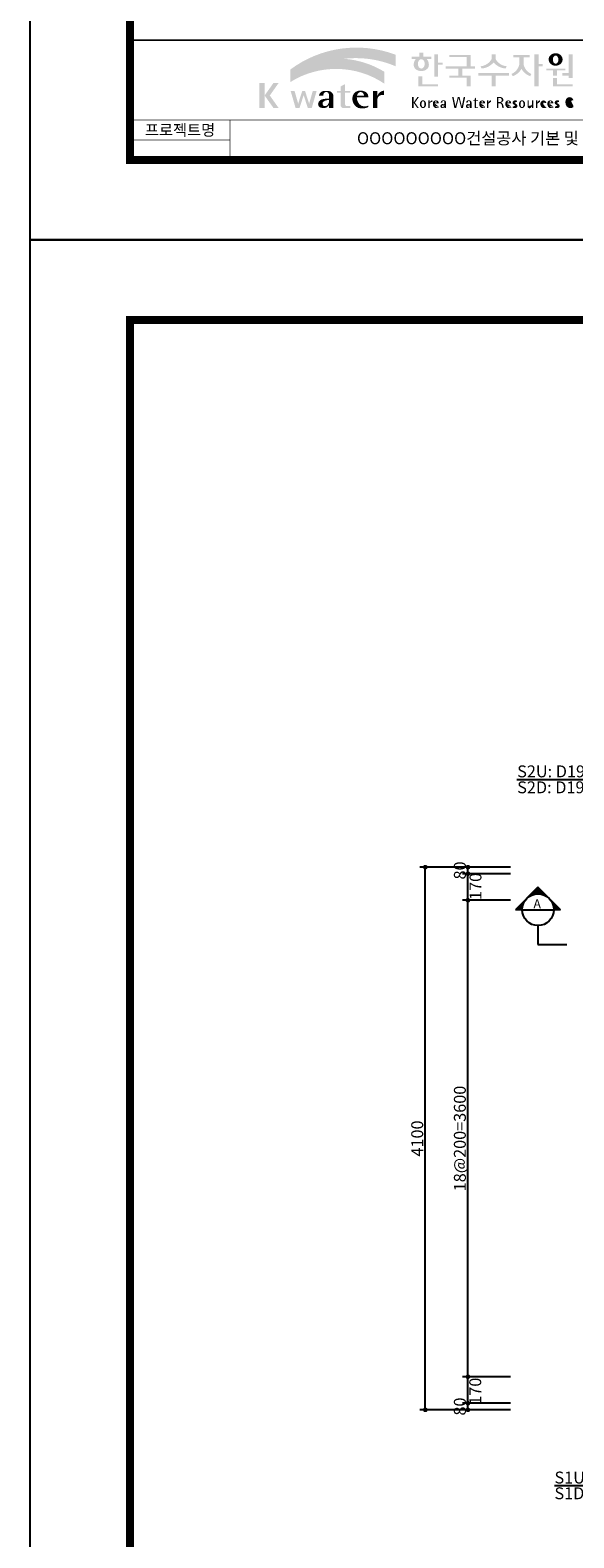
# Model space of a CAD drawing. Units: inches. Extents: x 1371313 to 1447523, y -496947 to -102444.
# Drawn here: x 1396701 to 1400806, y -381229 to -369838 of the extents above; entities that cross this region are included whole.
import ezdxf
from ezdxf.enums import TextEntityAlignment as Align

# ---------------------------------------------------------------- set-up
doc = ezdxf.new("R2010")
doc.units = ezdxf.units.IN
doc.header["$MEASUREMENT"] = 0
for name, color, linetype in [('dim1', 1, 'Continuous'), ('dim2', 7, 'Continuous'), ('lader', 1, 'Continuous'), ('SEC1', 130, 'Continuous'), ('도곽', 7, 'Continuous')]:
    doc.layers.add(name, color=color, linetype=linetype)
doc.styles.add('굴림체', font='GulimChe.ttf')

# ---------------------------------------------------------------- blocks, each defined once
blk = doc.blocks.new('도곽')
at = {"layer": '도곽'}
h = blk.add_hatch(color=30, dxfattribs=at)
h.set_gradient(color1=(244, 104, 11), color2=(216, 199, 14), tint=1)
h.paths.add_polyline_path([(95.82, 47.51), (95.82, 50.39, 0.255883), (69.52, 46.71), (69.52, 46.14, -0.157388), (82.96, 49.37, -0.130135)])
h = blk.add_hatch(color=154, dxfattribs=at)
h.set_gradient(color1=(20, 65, 144), color2=(43, 95, 227), tint=1)
h.paths.add_polyline_path([(82.96, 49.37, 0.157388), (69.52, 46.14), (69.52, 43.57, -0.147348)])
h = blk.add_hatch(color=140, dxfattribs=at)
h.set_gradient(color1=(36, 200, 255), color2=(23, 124, 207), tint=1)
h.paths.add_polyline_path([(92.98, 43.17), (92.98, 46.15, 0.118463), (82.96, 49.37, 0.147348), (69.52, 43.57, -0.295989)])
h = blk.add_hatch(color=0, dxfattribs=at)
edge = h.paths.add_edge_path()
edge.add_line((103.66, 49.29), (104.79, 49.29))
edge.add_line((104.79, 49.29), (104.79, 49.94))
edge.add_line((104.79, 49.94), (102.75, 49.94))
edge.add_line((102.75, 49.94), (102.75, 50.9))
edge.add_line((102.75, 50.9), (101.8, 50.9))
edge.add_line((101.8, 50.9), (101.8, 49.94))
edge.add_line((101.8, 49.94), (99.81, 49.94))
edge.add_line((99.81, 49.94), (99.81, 49.29))
edge.add_line((99.81, 49.29), (100.84, 49.29))
edge.add_arc((102.61, 47.88), 2.26, 141.5906, 182.3076)
edge.add_ellipse((102.25, 47.79), major_axis=(-1.89, 0), ratio=0.78835, start_angle=0, end_angle=11.4752)
edge.add_ellipse((102.25, 47.79), major_axis=(-1.89, 0), ratio=0.78835, start_angle=11.4752, end_angle=34.6004)
edge.add_ellipse((102.25, 47.79), major_axis=(-1.89, 0), ratio=0.78835, start_angle=34.6004, end_angle=62.078)
edge.add_ellipse((102.25, 47.79), major_axis=(-1.89, 0), ratio=0.78835, start_angle=62.078, end_angle=117.922)
edge.add_ellipse((102.25, 47.79), major_axis=(-1.89, 0), ratio=0.78835, start_angle=117.922, end_angle=145.3996)
edge.add_ellipse((102.25, 47.79), major_axis=(-1.89, 0), ratio=0.78835, start_angle=145.3996, end_angle=168.5248)
edge.add_ellipse((102.25, 47.79), major_axis=(-1.89, 0), ratio=0.78835, start_angle=168.5248, end_angle=180)
edge.add_arc((101.89, 47.88), 2.26, 357.6924, 398.4094)
edge = h.paths.add_edge_path(flags=16)
edge.add_ellipse((102.25, 48.1), major_axis=(0, -1.18), ratio=0.727553, start_angle=0, end_angle=360)
for points in [[(106.45, 50.51), (105.51, 50.51), (105.51, 44.89), (106.45, 44.89), (106.45, 47.9), (107.61, 47.9), (107.61, 48.43), (106.45, 48.43)], [(114.64, 50.32), (109.28, 50.32), (109.28, 49.86), (113.62, 49.86), (113.62, 47.5), (108.32, 47.5), (108.32, 46.94), (111.49, 46.94), (111.49, 45.19), (109.23, 45.19), (109.23, 44.64), (113.62, 44.64), (113.62, 42.47), (114.64, 42.47), (114.64, 45.19), (112.5, 45.19), (112.5, 46.94), (115.67, 46.94), (115.67, 47.5), (114.64, 47.5)], [(120.85, 49.29), (120.85, 50.51), (119.83, 50.51), (119.83, 49.29, -0.248902), (117.04, 47.5), (117.34, 46.94, 0.201107), (120.34, 48.47, 0.201107), (123.34, 46.94), (123.64, 47.5, -0.248902)], [(127.82, 48.08), (127.82, 49.75), (129.38, 49.75), (129.38, 50.32), (125.28, 50.32), (125.28, 49.75), (126.8, 49.75), (126.8, 48.08, -0.246198), (124.82, 45.57), (125.12, 45.02, 0.181688), (127.31, 46.85, 0.181688), (129.5, 45.02), (129.8, 45.57, -0.246198)], [(131.58, 48.05), (131.58, 50.51), (130.56, 50.51), (130.56, 42.47), (131.58, 42.47), (131.58, 47.5), (132.63, 47.5), (132.63, 48.05)], [(139.13, 45.86), (137.53, 45.86), (137.53, 45.19), (139.13, 45.19), (139.13, 44.59), (140.14, 44.59), (140.14, 50.51), (139.13, 50.51)], [(120.85, 45.19), (124.15, 45.19), (124.15, 45.86), (116.53, 45.86), (116.53, 45.19), (119.83, 45.19), (119.83, 42.47), (120.85, 42.47)], [(136.22, 46.47), (138.28, 46.47), (138.28, 46.94), (133.49, 46.94), (133.49, 46.47), (135.2, 46.47), (135.2, 45.19), (136.22, 45.19)], [(83.19, 40.9), (84.54, 40.9), (84.54, 41.31), (83.19, 41.31), (83.19, 43.04), (82.07, 42.45), (82.07, 41.31), (81.2, 41.31), (81.2, 40.9), (82.07, 40.9), (82.07, 37.73, 0.387132), (82.78, 37.04), (84.54, 37.04), (84.54, 37.52), (83.59, 37.52, -0.368581), (83.19, 37.97)], [(102.51, 44.99), (101.53, 44.99), (101.53, 42.47), (106.45, 42.47), (106.45, 43.01), (102.51, 43.01)], [(136.22, 44.59), (135.2, 44.59), (135.2, 42.47), (140.14, 42.47), (140.14, 43.01), (136.22, 43.01)], [(72.83, 40.26), (73.88, 37.04), (74.85, 37.04), (76.07, 41.31), (75.1, 41.31), (74.2, 38.16), (73.17, 41.31), (72.48, 41.31), (71.45, 38.16), (70.55, 41.31), (69.58, 41.31), (70.81, 37.04), (71.78, 37.04)], [(91.28, 39.39, -0.335095), (92.36, 40.32), (92.93, 40.32), (92.93, 41.44, 0.272066), (91.28, 40.13), (91.28, 41.31), (90.16, 41.31), (90.16, 37.04), (91.28, 37.04)], [(111.81, 39.79), (111.38, 39.79), (110.8, 37.49), (110.33, 39.79), (109.97, 39.79), (110.54, 37.03), (110.96, 37.03), (111.6, 39.55), (112.23, 37.03), (112.65, 37.03), (113.22, 39.79), (112.86, 39.79), (112.39, 37.49)]]:
    blk.add_hatch(color=0, dxfattribs=at).paths.add_polyline_path(points)
h = blk.add_hatch(color=0, dxfattribs=at)
edge = h.paths.add_edge_path()
edge.add_ellipse((135.85, 49.2), major_axis=(-1.74, 0), ratio=0.904977, start_angle=163.0332, end_angle=183.2342)
edge.add_ellipse((135.85, 49.2), major_axis=(-1.74, 0), ratio=0.904977, start_angle=183.2342, end_angle=200.5083)
edge.add_ellipse((135.85, 49.2), major_axis=(-1.74, 0), ratio=0.904977, start_angle=200.5083, end_angle=208.279)
edge.add_ellipse((135.85, 49.2), major_axis=(-1.74, 0), ratio=0.904977, start_angle=208.279, end_angle=225.5003)
edge.add_ellipse((135.85, 49.2), major_axis=(-1.74, 0), ratio=0.904977, start_angle=225.5003, end_angle=236.7908)
edge.add_ellipse((135.85, 49.2), major_axis=(-1.74, 0), ratio=0.904977, start_angle=236.7908, end_angle=331.721)
edge.add_ellipse((135.85, 49.2), major_axis=(-1.74, 0), ratio=0.904977, start_angle=331.721, end_angle=339.4917)
edge.add_ellipse((135.85, 49.2), major_axis=(-1.74, 0), ratio=0.904977, start_angle=339.4917, end_angle=356.7658)
edge.add_ellipse((135.85, 49.2), major_axis=(-1.74, 0), ratio=0.904977, start_angle=356.7658, end_angle=376.9668)
edge.add_ellipse((135.85, 49.2), major_axis=(-1.74, 0), ratio=0.904977, start_angle=16.9668, end_angle=46.9904)
edge.add_ellipse((135.85, 49.2), major_axis=(-1.74, 0), ratio=0.904977, start_angle=46.9904, end_angle=133.0096)
edge.add_ellipse((135.85, 49.2), major_axis=(-1.74, 0), ratio=0.904977, start_angle=133.0096, end_angle=163.0332)
edge = h.paths.add_edge_path(flags=16)
edge.add_ellipse((135.85, 49.17), major_axis=(0, -1.03), ratio=0.673119, start_angle=0, end_angle=360)
h = blk.add_hatch(color=0, dxfattribs=at)
h.paths.add_polyline_path([(63.06, 43.34), (61.77, 43.34), (61.77, 37.04), (63.06, 37.04)])
h.paths.add_polyline_path([(66.58, 43.34), (65.29, 43.34), (63.06, 40.19), (65.29, 37.04), (66.58, 37.04), (64.36, 40.19)])
h = blk.add_hatch(color=0, dxfattribs=at)
h.paths.add_polyline_path([(80.28, 40.13, 0.33093), (79.16, 41.31), (77.78, 41.31, 0.346973), (76.66, 40.13), (77.78, 40.13), (77.78, 40.45, -0.905926), (79.16, 40.45), (79.16, 39.36, 0.09045), (77.49, 39.24, 0.259057), (76.47, 38.29, 0.307455), (76.86, 37.26, 0.139453), (77.97, 37.05, 0.270485), (79.16, 37.8), (79.16, 37.04), (80.28, 37.04)])
h.paths.add_polyline_path([(79.16, 39.05), (79.16, 38.51, -0.036869), (78.97, 38.05, -0.338023), (77.99, 37.54, -0.633328), (77.87, 38.72, -0.161194)], flags=16)
h = blk.add_hatch(color=0, dxfattribs=at)
h.paths.add_polyline_path([(89.03, 39.74), (89.03, 39.86, 0.359299), (87.7, 41.33, 0.132792), (86.31, 41.31, 0.329274), (85.04, 39.68, 0.334156), (86.46, 37.1, 0.202969), (89.03, 37.3), (89.03, 37.69, -0.357587), (86.77, 38.02, -0.189206), (86.12, 39.74)])
h.paths.add_polyline_path([(86.15, 40.13, -0.107325), (86.49, 40.81, -0.396367), (87.63, 40.84, -0.191395), (87.91, 40.13)], flags=16)
h = blk.add_hatch(color=0, dxfattribs=at)
h.paths.add_polyline_path([(100.31, 38.41), (101.28, 37.03), (101.64, 37.03), (100.67, 38.41), (101.64, 39.79), (101.28, 39.79)])
h.paths.add_polyline_path([(100.31, 39.79), (99.89, 39.79), (99.89, 37.03), (100.31, 37.03)])
h = blk.add_hatch(color=0, dxfattribs=at)
edge = h.paths.add_edge_path()
edge.add_ellipse((102.67, 38.02), major_axis=(0, 0.987), ratio=0.794279, start_angle=0, end_angle=360)
edge = h.paths.add_edge_path(flags=16)
edge.add_ellipse((102.67, 38.02), major_axis=(0, 0.755), ratio=0.506637, start_angle=0, end_angle=360)
h = blk.add_hatch(color=0, dxfattribs=at)
h.paths.add_polyline_path([(104.01, 37.03), (104.35, 37.03), (104.35, 39), (104.01, 39)])
edge = h.paths.add_edge_path()
edge.add_line((105, 38.59), (105, 39))
edge.add_ellipse((105.41, 37.84), major_axis=(0, 1.24), ratio=0.986074, start_angle=19.929, end_angle=60.3671)
edge.add_line((104.35, 38.45), (104.35, 38.23))
edge.add_ellipse((105.05, 37.72), major_axis=(0, 0.882), ratio=0.986074, start_angle=363.9278, end_angle=414.2, ccw=False)
h = blk.add_hatch(color=0, dxfattribs=at)
edge = h.paths.add_edge_path()
edge.add_line((106.62, 38.23), (106.62, 38.29))
edge.add_ellipse((106.05, 38.26), major_axis=(0, 0.672), ratio=0.857455, start_angle=-87.3709, end_angle=-8.3177)
edge.add_ellipse((105.89, 37.81), major_axis=(0, 1.15), ratio=0.857455, start_angle=-14.3692, end_angle=15.8875)
edge.add_ellipse((105.79, 38.19), major_axis=(0, 0.754), ratio=0.857455, start_angle=15.6725, end_angle=88.5739)
edge.add_ellipse((106.04, 38.06), major_axis=(0, 1.05), ratio=0.857455, start_angle=81.9228, end_angle=155.8322)
edge.add_ellipse((106.06, 38.45), major_axis=(0, 1.43), ratio=0.857455, start_angle=161.4978, end_angle=207.3915)
edge.add_line((106.62, 37.18), (106.62, 37.35))
edge.add_ellipse((106.28, 38.02), major_axis=(0, 0.779), ratio=0.857455, start_angle=132.36, end_angle=211.0654, ccw=False)
edge.add_ellipse((106.48, 38.22), major_axis=(0, 1.09), ratio=0.857455, start_angle=89.3177, end_angle=132.174, ccw=False)
edge.add_line((105.54, 38.23), (106.62, 38.23))
edge = h.paths.add_edge_path(flags=16)
edge.add_ellipse((106.19, 38.22), major_axis=(0, 0.761), ratio=0.857455, start_angle=411.4134, end_angle=435.9166, ccw=False)
edge.add_ellipse((105.9, 38.44), major_axis=(0, 0.361), ratio=0.857455, start_angle=318.6036, end_angle=405.0906, ccw=False)
edge.add_ellipse((105.83, 38.41), major_axis=(0, 0.445), ratio=0.857455, start_angle=269.874, end_angle=313.2143, ccw=False)
edge.add_line((106.21, 38.41), (105.56, 38.41))
h = blk.add_hatch(color=0, dxfattribs=at)
edge = h.paths.add_edge_path()
edge.add_ellipse((107.95, 38.35), major_axis=(0, 0.614), ratio=0.821728, start_angle=-83.0825, end_angle=-9.8387)
edge.add_line((108.04, 38.96), (107.53, 38.96))
edge.add_ellipse((107.6, 38.37), major_axis=(0, 0.592), ratio=0.821728, start_angle=8.1899, end_angle=84.7313)
edge.add_line((107.12, 38.43), (107.53, 38.43))
edge.add_line((107.53, 38.43), (107.53, 38.57))
edge.add_ellipse((107.79, 38.54), major_axis=(0, 0.312), ratio=0.821728, start_angle=275.6515, end_angle=444.3485, ccw=False)
edge.add_line((108.04, 38.57), (108.04, 38.08))
edge.add_ellipse((107.85, 36), major_axis=(0, 2.09), ratio=0.821728, start_angle=-6.4627, end_angle=14.2106)
edge.add_ellipse((107.55, 37.4), major_axis=(0, 0.646), ratio=0.821728, start_angle=14.0839, end_angle=72.1782)
edge.add_ellipse((107.4, 37.49), major_axis=(0, 0.44), ratio=0.821728, start_angle=76.3761, end_angle=144.7374)
edge.add_ellipse((107.53, 37.97), major_axis=(0, 0.93), ratio=0.821728, start_angle=153.3511, end_angle=185.1066)
edge.add_ellipse((107.58, 37.67), major_axis=(0, 0.627), ratio=0.821728, start_angle=182.0239, end_angle=242.5658)
edge.add_line((108.04, 37.38), (108.04, 37.03))
edge.add_line((108.04, 37.03), (108.46, 37.03))
edge.add_line((108.46, 37.03), (108.46, 38.43))
edge = h.paths.add_edge_path(flags=16)
edge.add_line((108.04, 37.94), (108.04, 37.7))
edge.add_ellipse((106.85, 38.15), major_axis=(0, 1.51), ratio=0.821728, start_angle=244.2464, end_angle=252.6923, ccw=False)
edge.add_ellipse((107.67, 37.66), major_axis=(0, 0.412), ratio=0.821728, start_angle=170.2125, end_angle=244.9182, ccw=False)
edge.add_ellipse((107.69, 37.54), major_axis=(0, 0.296), ratio=0.821728, start_angle=31.1596, end_angle=160.5484, ccw=False)
edge.add_ellipse((107.99, 36.99), major_axis=(0, 0.951), ratio=0.821728, start_angle=356.0567, end_angle=392.6846, ccw=False)
h = blk.add_hatch(color=0, dxfattribs=at)
edge = h.paths.add_edge_path()
edge.add_ellipse((114.32, 38.35), major_axis=(0, 0.614), ratio=0.821728, start_angle=-83.0825, end_angle=-9.8387)
edge.add_line((114.4, 38.96), (113.89, 38.96))
edge.add_ellipse((113.96, 38.37), major_axis=(0, 0.592), ratio=0.821728, start_angle=8.1899, end_angle=84.7313)
edge.add_line((113.48, 38.43), (113.89, 38.43))
edge.add_line((113.89, 38.43), (113.89, 38.57))
edge.add_ellipse((114.15, 38.54), major_axis=(0, 0.312), ratio=0.821728, start_angle=275.6515, end_angle=444.3485, ccw=False)
edge.add_line((114.4, 38.57), (114.4, 38.08))
edge.add_ellipse((114.21, 36), major_axis=(0, 2.09), ratio=0.821728, start_angle=-6.4627, end_angle=14.2106)
edge.add_ellipse((113.92, 37.4), major_axis=(0, 0.646), ratio=0.821728, start_angle=14.0839, end_angle=72.1782)
edge.add_ellipse((113.76, 37.49), major_axis=(0, 0.44), ratio=0.821728, start_angle=76.3761, end_angle=144.7374)
edge.add_ellipse((113.9, 37.97), major_axis=(0, 0.93), ratio=0.821728, start_angle=153.3511, end_angle=185.1066)
edge.add_ellipse((113.95, 37.67), major_axis=(0, 0.627), ratio=0.821728, start_angle=182.0239, end_angle=242.5658)
edge.add_line((114.4, 37.38), (114.4, 37.03))
edge.add_line((114.4, 37.03), (114.82, 37.03))
edge.add_line((114.82, 37.03), (114.82, 38.43))
edge = h.paths.add_edge_path(flags=16)
edge.add_line((114.4, 37.94), (114.4, 37.7))
edge.add_ellipse((113.22, 38.15), major_axis=(0, 1.51), ratio=0.821728, start_angle=244.2464, end_angle=252.6923, ccw=False)
edge.add_ellipse((114.03, 37.66), major_axis=(0, 0.412), ratio=0.821728, start_angle=170.2125, end_angle=244.9182, ccw=False)
edge.add_ellipse((114.05, 37.54), major_axis=(0, 0.296), ratio=0.821728, start_angle=31.1596, end_angle=160.5484, ccw=False)
edge.add_ellipse((114.35, 36.99), major_axis=(0, 0.951), ratio=0.821728, start_angle=356.0567, end_angle=392.6846, ccw=False)
h = blk.add_hatch(color=0, dxfattribs=at)
h.paths.add_polyline_path([(115.93, 39.67), (115.58, 39.36), (115.58, 39), (115.93, 39)])
h.paths.add_polyline_path([(115.93, 38.79), (115.93, 39), (115.58, 39), (115.58, 38.79)])
h.paths.add_polyline_path([(115.24, 39), (115.24, 38.79), (115.58, 38.79), (115.58, 39)])
h.paths.add_polyline_path([(116.42, 38.79), (116.42, 39), (115.93, 39), (115.93, 38.79)])
edge = h.paths.add_edge_path()
edge.add_line((115.93, 38.79), (115.58, 38.79))
edge.add_line((115.58, 38.79), (115.58, 37.31))
edge.add_ellipse((115.86, 37.31), major_axis=(0, 0.281), ratio=0.986074, start_angle=90.7481, end_angle=178.1912)
edge.add_line((115.85, 37.03), (116.42, 37.03))
edge.add_line((116.42, 37.03), (116.42, 37.24))
edge.add_line((116.42, 37.24), (115.98, 37.24))
edge.add_ellipse((116.01, 37.32), major_axis=(0, 0.0852), ratio=0.986074, start_angle=87.8794, end_angle=159.5459, ccw=False)
edge.add_line((115.93, 37.33), (115.93, 38.79))
h = blk.add_hatch(color=0, dxfattribs=at)
edge = h.paths.add_edge_path()
edge.add_line((118.21, 38.23), (118.21, 38.29))
edge.add_ellipse((117.63, 38.26), major_axis=(0, 0.672), ratio=0.857455, start_angle=-87.3709, end_angle=-8.3177)
edge.add_ellipse((117.47, 37.81), major_axis=(0, 1.15), ratio=0.857455, start_angle=-14.3692, end_angle=15.8875)
edge.add_ellipse((117.38, 38.19), major_axis=(0, 0.754), ratio=0.857455, start_angle=15.6725, end_angle=88.5739)
edge.add_ellipse((117.63, 38.06), major_axis=(0, 1.05), ratio=0.857455, start_angle=81.9228, end_angle=155.8322)
edge.add_ellipse((117.65, 38.45), major_axis=(0, 1.43), ratio=0.857455, start_angle=161.4978, end_angle=207.3915)
edge.add_line((118.21, 37.18), (118.21, 37.35))
edge.add_ellipse((117.87, 38.02), major_axis=(0, 0.779), ratio=0.857455, start_angle=132.36, end_angle=211.0654, ccw=False)
edge.add_ellipse((118.06, 38.22), major_axis=(0, 1.09), ratio=0.857455, start_angle=89.3177, end_angle=132.174, ccw=False)
edge.add_line((117.13, 38.23), (118.21, 38.23))
edge = h.paths.add_edge_path(flags=16)
edge.add_ellipse((117.78, 38.22), major_axis=(0, 0.761), ratio=0.857455, start_angle=411.4134, end_angle=435.9166, ccw=False)
edge.add_ellipse((117.49, 38.44), major_axis=(0, 0.361), ratio=0.857455, start_angle=318.6036, end_angle=405.0906, ccw=False)
edge.add_ellipse((117.41, 38.41), major_axis=(0, 0.445), ratio=0.857455, start_angle=269.874, end_angle=313.2143, ccw=False)
edge.add_line((117.8, 38.41), (117.14, 38.41))
h = blk.add_hatch(color=0, dxfattribs=at)
edge = h.paths.add_edge_path()
edge.add_line((118.66, 37.03), (119.02, 37.03))
edge.add_line((119.02, 37.03), (119.02, 38.14))
edge.add_ellipse((119.75, 37.78), major_axis=(0, 0.825), ratio=0.986074, start_angle=367.0865, end_angle=424.2164, ccw=False)
edge.add_line((119.65, 38.6), (119.65, 39))
edge.add_ellipse((119.96, 38.01), major_axis=(0, 1.04), ratio=0.986074, start_angle=17.8553, end_angle=66.9645)
edge.add_line((119.02, 38.42), (119.02, 39))
edge.add_line((119.02, 39), (118.66, 39))
edge.add_line((118.66, 39), (118.66, 37.03))
h = blk.add_hatch(color=0, dxfattribs=at)
edge = h.paths.add_edge_path()
edge.add_ellipse((122.05, 39.04), major_axis=(0, 0.755), ratio=0.986074, start_angle=-80.9971, end_angle=-7.1288)
edge.add_line((122.15, 39.79), (121.18, 39.79))
edge.add_line((121.18, 39.79), (121.18, 37.03))
edge.add_line((121.18, 37.03), (121.56, 37.03))
edge.add_line((121.56, 37.03), (121.56, 38.26))
edge.add_line((121.56, 38.26), (121.96, 38.26))
edge.add_ellipse((121.85, 37.72), major_axis=(0, 0.543), ratio=0.986074, start_angle=281.1447, end_angle=349.0427, ccw=False)
edge.add_line((122.38, 37.83), (122.54, 37.03))
edge.add_line((122.54, 37.03), (122.91, 37.03))
edge.add_line((122.91, 37.03), (122.75, 37.83))
edge.add_ellipse((121.94, 37.56), major_axis=(0, 0.857), ratio=0.986074, start_angle=-71.4902, end_angle=-12.5146)
edge.add_ellipse((122.09, 39.11), major_axis=(0, 0.709), ratio=0.986074, start_angle=182.8511, end_angle=274.5885)
edge = h.paths.add_edge_path(flags=16)
edge.add_line((121.91, 38.53), (121.56, 38.53))
edge.add_line((121.56, 38.53), (121.56, 39.58))
edge.add_line((121.56, 39.58), (121.89, 39.58))
edge.add_ellipse((121.87, 39.05), major_axis=(0, 0.524), ratio=0.986074, start_angle=184.0975, end_angle=357.6279, ccw=False)
h = blk.add_hatch(color=0, dxfattribs=at)
edge = h.paths.add_edge_path()
edge.add_line((124.75, 38.23), (124.75, 38.29))
edge.add_ellipse((124.17, 38.26), major_axis=(0, 0.672), ratio=0.857455, start_angle=-87.3709, end_angle=-8.3177)
edge.add_ellipse((124.01, 37.81), major_axis=(0, 1.15), ratio=0.857455, start_angle=-14.3692, end_angle=15.8875)
edge.add_ellipse((123.92, 38.19), major_axis=(0, 0.754), ratio=0.857455, start_angle=15.6725, end_angle=88.5739)
edge.add_ellipse((124.17, 38.06), major_axis=(0, 1.05), ratio=0.857455, start_angle=81.9228, end_angle=155.8322)
edge.add_ellipse((124.19, 38.45), major_axis=(0, 1.43), ratio=0.857455, start_angle=161.4978, end_angle=207.3915)
edge.add_line((124.75, 37.18), (124.75, 37.35))
edge.add_ellipse((124.41, 38.02), major_axis=(0, 0.779), ratio=0.857455, start_angle=132.36, end_angle=211.0654, ccw=False)
edge.add_ellipse((124.6, 38.22), major_axis=(0, 1.09), ratio=0.857455, start_angle=89.3177, end_angle=132.174, ccw=False)
edge.add_line((123.67, 38.23), (124.75, 38.23))
edge = h.paths.add_edge_path(flags=16)
edge.add_ellipse((124.32, 38.22), major_axis=(0, 0.761), ratio=0.857455, start_angle=411.4134, end_angle=435.9166, ccw=False)
edge.add_ellipse((124.03, 38.44), major_axis=(0, 0.361), ratio=0.857455, start_angle=318.6036, end_angle=405.0906, ccw=False)
edge.add_ellipse((123.95, 38.41), major_axis=(0, 0.445), ratio=0.857455, start_angle=269.874, end_angle=313.2143, ccw=False)
edge.add_line((124.34, 38.41), (123.69, 38.41))
h = blk.add_hatch(color=0, dxfattribs=at)
edge = h.paths.add_edge_path()
edge.add_ellipse((125.76, 37.99), major_axis=(0, 0.774), ratio=0.986074, start_angle=325.8262, end_angle=371.9937, ccw=False)
edge.add_line((126.19, 38.63), (126.19, 38.87))
edge.add_ellipse((125.76, 38.29), major_axis=(0, 0.722), ratio=0.986074, start_angle=-37.0153, end_angle=62.7125)
edge.add_ellipse((125.57, 38.4), major_axis=(0, 0.497), ratio=0.986074, start_angle=63.747, end_angle=146.1172)
edge.add_ellipse((128.85, 43.45), major_axis=(0, 6.55), ratio=0.986074, start_angle=146.5819, end_angle=151.4341)
edge.add_ellipse((125.66, 37.49), major_axis=(0, 0.235), ratio=0.986074, start_angle=198.6295, end_angle=333.5848, ccw=False)
edge.add_ellipse((125.62, 38.81), major_axis=(0, 1.54), ratio=0.986074, start_angle=160.0811, end_angle=184.1269, ccw=False)
edge.add_line((125.1, 37.36), (125.1, 37.13))
edge.add_ellipse((125.58, 38.06), major_axis=(0, 1.05), ratio=0.986074, start_angle=152.3848, end_angle=168.1015)
edge.add_line((125.37, 37.03), (125.8, 37.03))
edge.add_ellipse((125.58, 38.06), major_axis=(0, 1.05), ratio=0.986074, start_angle=191.8985, end_angle=209.384)
edge.add_ellipse((125.78, 37.57), major_axis=(0, 0.532), ratio=0.986074, start_angle=217.3083, end_angle=318.3653)
edge.add_ellipse((120.11, 30.23), major_axis=(0, 9.85), ratio=0.986074, start_angle=-38.2631, end_angle=-34.1638)
edge.add_ellipse((125.66, 38.55), major_axis=(0, 0.202), ratio=0.986074, start_angle=18.9593, end_angle=149.9821, ccw=False)
h = blk.add_hatch(color=0, dxfattribs=at)
edge = h.paths.add_edge_path()
edge.add_ellipse((127.45, 38.02), major_axis=(0, 0.987), ratio=0.794279, start_angle=0, end_angle=360)
edge = h.paths.add_edge_path(flags=16)
edge.add_ellipse((127.45, 38.02), major_axis=(0, 0.755), ratio=0.506637, start_angle=0, end_angle=360)
h = blk.add_hatch(color=0, dxfattribs=at)
edge = h.paths.add_edge_path()
edge.add_line((129.13, 39), (128.82, 39))
edge.add_line((128.82, 39), (128.82, 37.44))
edge.add_ellipse((129.33, 37.51), major_axis=(0, 0.517), ratio=0.986074, start_angle=97.1191, end_angle=226.5601)
edge.add_ellipse((128.03, 38.46), major_axis=(0, 2.14), ratio=0.986074, start_angle=232.2674, end_angle=244.4889)
edge.add_line((129.93, 37.54), (129.93, 37.03))
edge.add_line((129.93, 37.03), (130.28, 37.03))
edge.add_line((130.28, 37.03), (130.28, 39))
edge.add_line((130.28, 39), (129.93, 39))
edge.add_line((129.93, 39), (129.93, 37.97))
edge.add_ellipse((128.67, 38.34), major_axis=(0, 1.33), ratio=0.986074, start_angle=242.7104, end_angle=253.9795, ccw=False)
edge.add_ellipse((127.04, 39.35), major_axis=(0, 3.27), ratio=0.986074, start_angle=232.9611, end_angle=240.2651, ccw=False)
edge.add_ellipse((129.4, 37.56), major_axis=(0, 0.277), ratio=0.986074, start_angle=89.6409, end_angle=229.4108, ccw=False)
edge.add_line((129.13, 37.56), (129.13, 39))
h = blk.add_hatch(color=0, dxfattribs=at)
edge = h.paths.add_edge_path()
edge.add_line((131.91, 38.6), (131.91, 39))
edge.add_ellipse((132.22, 38.01), major_axis=(0, 1.04), ratio=0.986074, start_angle=17.8553, end_angle=66.9645)
edge.add_line((131.27, 38.42), (131.27, 39))
edge.add_line((131.27, 39), (130.92, 39))
edge.add_line((130.92, 39), (130.92, 37.03))
edge.add_line((130.92, 37.03), (131.27, 37.03))
edge.add_line((131.27, 37.03), (131.27, 38.14))
edge.add_ellipse((132.01, 37.78), major_axis=(0, 0.825), ratio=0.986074, start_angle=367.0865, end_angle=424.2164, ccw=False)
h = blk.add_hatch(color=0, dxfattribs=at)
edge = h.paths.add_edge_path()
edge.add_ellipse((132.82, 38.36), major_axis=(0, 0.367), ratio=0.986074, start_angle=362.6786, end_angle=443.104, ccw=False)
edge.add_ellipse((132.83, 38.43), major_axis=(0, 0.294), ratio=0.986074, start_angle=266.1665, end_angle=366.3874, ccw=False)
edge.add_line((133.12, 38.41), (133.12, 38.32))
edge.add_line((133.12, 38.32), (133.53, 38.32))
edge.add_ellipse((132.88, 38.27), major_axis=(0, 0.664), ratio=0.986074, start_angle=-85.6473, end_angle=-18.1477)
edge.add_ellipse((132.82, 38.18), major_axis=(0, 0.773), ratio=0.986074, start_angle=-20.339, end_angle=68.7287)
edge.add_ellipse((133.16, 38.05), major_axis=(0, 1.14), ratio=0.986074, start_angle=69.1523, end_angle=140.3361)
edge.add_ellipse((132.99, 38.06), major_axis=(0, 1.04), ratio=0.986074, start_angle=147.6951, end_angle=211.4887)
edge.add_line((133.53, 37.17), (133.53, 37.32))
edge.add_ellipse((133.2, 37.87), major_axis=(0, 0.642), ratio=0.986074, start_angle=194.5026, end_angle=211.4566, ccw=False)
edge.add_ellipse((133.2, 37.87), major_axis=(0, 0.642), ratio=0.986074, start_angle=131.0237, end_angle=194.5026, ccw=False)
edge.add_ellipse((133.44, 38.17), major_axis=(0, 1.02), ratio=0.986074, start_angle=76.7057, end_angle=134.5317, ccw=False)
h = blk.add_hatch(color=0, dxfattribs=at)
edge = h.paths.add_edge_path()
edge.add_line((135.27, 38.23), (135.27, 38.29))
edge.add_ellipse((134.7, 38.26), major_axis=(0, 0.672), ratio=0.857455, start_angle=-87.3709, end_angle=-8.3177)
edge.add_ellipse((134.53, 37.81), major_axis=(0, 1.15), ratio=0.857455, start_angle=-14.3692, end_angle=15.8875)
edge.add_ellipse((134.44, 38.19), major_axis=(0, 0.754), ratio=0.857455, start_angle=15.6725, end_angle=88.5739)
edge.add_ellipse((134.69, 38.06), major_axis=(0, 1.05), ratio=0.857455, start_angle=81.9228, end_angle=155.8322)
edge.add_ellipse((134.71, 38.45), major_axis=(0, 1.43), ratio=0.857455, start_angle=161.4978, end_angle=207.3915)
edge.add_line((135.27, 37.18), (135.27, 37.35))
edge.add_ellipse((134.93, 38.02), major_axis=(0, 0.779), ratio=0.857455, start_angle=132.36, end_angle=211.0654, ccw=False)
edge.add_ellipse((135.12, 38.22), major_axis=(0, 1.09), ratio=0.857455, start_angle=89.3177, end_angle=132.174, ccw=False)
edge.add_line((134.19, 38.23), (135.27, 38.23))
edge = h.paths.add_edge_path(flags=16)
edge.add_ellipse((134.84, 38.22), major_axis=(0, 0.761), ratio=0.857455, start_angle=411.4134, end_angle=435.9166, ccw=False)
edge.add_ellipse((134.55, 38.44), major_axis=(0, 0.361), ratio=0.857455, start_angle=318.6036, end_angle=405.0906, ccw=False)
edge.add_ellipse((134.47, 38.41), major_axis=(0, 0.445), ratio=0.857455, start_angle=269.874, end_angle=313.2143, ccw=False)
edge.add_line((134.86, 38.41), (134.21, 38.41))
h = blk.add_hatch(color=0, dxfattribs=at)
edge = h.paths.add_edge_path()
edge.add_ellipse((136.22, 38.55), major_axis=(0, 0.202), ratio=0.986074, start_angle=18.9593, end_angle=149.9821, ccw=False)
edge.add_ellipse((136.31, 37.99), major_axis=(0, 0.774), ratio=0.986074, start_angle=325.8262, end_angle=371.9937, ccw=False)
edge.add_line((136.74, 38.63), (136.74, 38.87))
edge.add_ellipse((136.31, 38.29), major_axis=(0, 0.722), ratio=0.986074, start_angle=-37.0153, end_angle=62.7125)
edge.add_ellipse((136.12, 38.4), major_axis=(0, 0.497), ratio=0.986074, start_angle=63.747, end_angle=146.1172)
edge.add_ellipse((139.4, 43.45), major_axis=(0, 6.55), ratio=0.986074, start_angle=146.5819, end_angle=151.4341)
edge.add_ellipse((136.21, 37.49), major_axis=(0, 0.235), ratio=0.986074, start_angle=198.6295, end_angle=333.5848, ccw=False)
edge.add_ellipse((136.18, 38.81), major_axis=(0, 1.54), ratio=0.986074, start_angle=160.0811, end_angle=184.1269, ccw=False)
edge.add_line((135.66, 37.36), (135.66, 37.13))
edge.add_ellipse((136.14, 38.06), major_axis=(0, 1.05), ratio=0.986074, start_angle=152.3848, end_angle=168.1015)
edge.add_line((135.93, 37.03), (136.36, 37.03))
edge.add_ellipse((136.14, 38.06), major_axis=(0, 1.05), ratio=0.986074, start_angle=191.8985, end_angle=209.384)
edge.add_ellipse((136.33, 37.57), major_axis=(0, 0.532), ratio=0.986074, start_angle=217.3083, end_angle=318.3653)
edge.add_ellipse((130.67, 30.23), major_axis=(0, 9.85), ratio=0.986074, start_angle=-38.2631, end_angle=-34.1638)
h = blk.add_hatch(color=0, dxfattribs=at)
edge = h.paths.add_edge_path()
edge.add_ellipse((139.37, 38.41), major_axis=(0, 1.17), ratio=0.52944, start_angle=0, end_angle=180, ccw=False)
edge.add_ellipse((139.34, 39.03), major_axis=(0, 0.55), ratio=0.986074, start_angle=267.7528, end_angle=357.0569, ccw=False)
edge.add_line((139.88, 39), (140.26, 39))
edge.add_line((140.26, 39), (140.26, 39.03))
edge.add_ellipse((139.72, 39.02), major_axis=(0, 0.555), ratio=0.986074, start_angle=-88.8194, end_angle=-55.248)
edge.add_ellipse((139.34, 38.77), major_axis=(0, 1.01), ratio=0.986074, start_angle=-56.0596, end_angle=78.2595)
edge.add_ellipse((140.17, 38.52), major_axis=(0, 1.89), ratio=0.986074, start_angle=76.1402, end_angle=124.7004)
edge.add_ellipse((139.54, 38.24), major_axis=(0, 1.21), ratio=0.986074, start_angle=131.2584, end_angle=217.3853)
edge.add_line((140.26, 37.28), (140.26, 37.63))
edge.add_ellipse((139.51, 38.15), major_axis=(0, 0.924), ratio=0.986074, start_angle=171.0009, end_angle=235.9461, ccw=False)
at = {"layer": 'Defpoints', "color": 7}
blk.add_lwpolyline([(4.41, 598.04), (845.41, 598.04), (845.41, 4.04), (4.41, 4.04)], close=True, dxfattribs=at)
at = {"layer": '도곽', "const_width": 2}
blk.add_lwpolyline([(29.41, 24.04), (29.41, 578.04), (825.41, 578.04), (825.41, 24.04)], close=True, dxfattribs=at)
at = {"layer": '도곽', "color": 0, "linetype": 'Continuous'}
for points, const_width in [([(29.41, 54.04), (825.41, 54.04)], 0.4), ([(189.41, 34.04), (29.41, 34.04)], 0.2), ([(54.41, 34.04), (54.41, 24.04)], 0.2), ([(54.41, 29.04), (29.41, 29.04)], 0.2)]:
    blk.add_lwpolyline(points, dxfattribs=dict(at, const_width=const_width))
at = {"layer": '도곽', "style": '굴림체'}
blk.add_text('프로젝트명', height=2.8, dxfattribs=at).set_placement((41.91, 31.54), align=Align.MIDDLE_CENTER)
blk.add_text('OOOOOOOOO건설공사 기본 및 실시설계', height=3, rotation=360, dxfattribs=at).set_placement((121.91, 29.49), align=Align.MIDDLE_CENTER)

msp = doc.modelspace()

# ---------------------------------------------------------------- linework, layer by layer
at = {"layer": 'dim1'}
for p, q in [((1400006.9, -376161.7), (1399644.6, -376161.7)), ((1399684.9, -380261.7), (1399684.9, -376161.7)), ((1400328.9, -376161.7), (1399966.6, -376161.7)), ((1400328.9, -376211.7), (1399966.6, -376211.7)), ((1400006.9, -380261.7), (1400006.9, -376161.7)), ((1400328.9, -376411.7), (1399966.6, -376411.7)), ((1400328.9, -380011.7), (1399966.6, -380011.7)), ((1400328.9, -380211.7), (1399966.6, -380211.7)), ((1400006.9, -380261.7), (1399644.6, -380261.7)), ((1400328.9, -380261.7), (1399966.6, -380261.7))]:
    msp.add_line(p, q, dxfattribs=at)
at = {"layer": 'dim1', "const_width": 17.5}
for points in [[(1399676.1, -376161.7, 1), (1399693.6, -376161.7, 1)], [(1399998.1, -376161.7, 1), (1400015.6, -376161.7, 1)], [(1399998.1, -376211.7, 1), (1400015.6, -376211.7, 1)], [(1399998.1, -376411.7, 1), (1400015.6, -376411.7, 1)], [(1399998.1, -380011.7, 1), (1400015.6, -380011.7, 1)], [(1399998.1, -380211.7, 1), (1400015.6, -380211.7, 1)], [(1399676.1, -380261.7, 1), (1399693.6, -380261.7, 1)], [(1399998.1, -380261.7, 1), (1400015.6, -380261.7, 1)]]:
    msp.add_lwpolyline(points, format="xyb", close=True, dxfattribs=at)
at = {"layer": 'lader'}
for p, q in [((1400377, -375499.2), (1401261.9, -375499.2)), ((1400660.2, -380834.4), (1401611.8, -380834.4))]:
    msp.add_line(p, q, dxfattribs=at)
at = {"layer": 'SEC1'}
for p, q in [((1400535.8, -376313.8), (1400366.1, -376483.5)), ((1400538.6, -376316.6), (1400475.5, -376379.7)), ((1400541.4, -376319.4), (1400487, -376373.8)), ((1400544.2, -376322.3), (1400496.4, -376370.1)), ((1400547.1, -376325.1), (1400504.5, -376367.6)), ((1400529.1, -376363.7), (1400507.5, -376342.1)), ((1400549.9, -376327.9), (1400511.9, -376365.9)), ((1400540.3, -376363.6), (1400513.1, -376336.4)), ((1400552.7, -376364.7), (1400518.8, -376330.7)), ((1400552.7, -376330.7), (1400518.8, -376364.7)), ((1400567, -376367.6), (1400524.4, -376325.1)), ((1400555.6, -376333.6), (1400525.2, -376363.9)), ((1400584.5, -376373.8), (1400530.1, -376319.4)), ((1400558.4, -376336.4), (1400531.2, -376363.6)), ((1400705.5, -376483.5), (1400535.8, -376313.8)), ((1400561.2, -376339.2), (1400537, -376363.5)), ((1400564, -376342.1), (1400542.4, -376363.7)), ((1400432, -376423.2), (1400371.7, -376483.5)), ((1400426.1, -376434.7), (1400377.4, -376483.5)), ((1400422.4, -376444.1), (1400383, -376483.5)), ((1400419.9, -376452.3), (1400388.7, -376483.5)), ((1400415.9, -376476.8), (1400394.3, -376455.2)), ((1400417, -376466.5), (1400400, -376449.5)), ((1400418.7, -376457), (1400405.6, -376443.9)), ((1400421.1, -376448), (1400411.3, -376438.2)), ((1400424, -376439.7), (1400417, -376432.6)), ((1400427.5, -376431.8), (1400422.6, -376426.9)), ((1400431.3, -376424.3), (1400428.3, -376421.3)), ((1400435.6, -376417.3), (1400433.9, -376415.6)), ((1400440.3, -376410.7), (1400439.6, -376409.9)), ((1400445.4, -376404.5), (1400445.2, -376404.3)), ((1400456.7, -376393.2), (1400456.6, -376393)), ((1400463, -376388.1), (1400462.2, -376387.3)), ((1400469.6, -376383.4), (1400467.9, -376381.7)), ((1400476.6, -376379.1), (1400473.5, -376376)), ((1400484, -376375.2), (1400479.2, -376370.3)), ((1400491.9, -376371.8), (1400484.8, -376364.7)), ((1400500.3, -376368.8), (1400490.5, -376359)), ((1400509.2, -376366.4), (1400496.2, -376353.4)), ((1400518.8, -376364.7), (1400501.8, -376347.7)), ((1400566.9, -376344.9), (1400547.7, -376364.1)), ((1400569.7, -376347.7), (1400552.7, -376364.7)), ((1400572.5, -376350.5), (1400557.6, -376365.5)), ((1400575.4, -376353.4), (1400562.3, -376366.4)), ((1400578.2, -376356.2), (1400566.8, -376367.6)), ((1400581, -376359), (1400571.2, -376368.8)), ((1400583.8, -376361.9), (1400575.5, -376370.2)), ((1400586.7, -376364.7), (1400579.6, -376371.8)), ((1400589.5, -376367.5), (1400583.6, -376373.4)), ((1400592.3, -376370.3), (1400587.5, -376375.2)), ((1400595.2, -376373.2), (1400591.2, -376377.1)), ((1400598, -376376), (1400594.9, -376379.1)), ((1400600.8, -376378.8), (1400598.5, -376381.2)), ((1400603.6, -376381.7), (1400601.9, -376383.4)), ((1400606.5, -376384.5), (1400605.3, -376385.7)), ((1400609.3, -376387.3), (1400608.5, -376388.1)), ((1400612.1, -376390.1), (1400611.7, -376390.6)), ((1400615, -376393), (1400614.8, -376393.2)), ((1400617.8, -376395.8), (1400617.7, -376395.8)), ((1400623.4, -376401.5), (1400623.4, -376401.5)), ((1400626.3, -376404.3), (1400626.1, -376404.5)), ((1400629.1, -376407.1), (1400628.7, -376407.5)), ((1400631.9, -376409.9), (1400631.2, -376410.7)), ((1400634.8, -376412.8), (1400633.6, -376414)), ((1400637.6, -376415.6), (1400635.9, -376417.3)), ((1400640.4, -376418.4), (1400638.1, -376420.8)), ((1400643.2, -376421.3), (1400640.2, -376424.3)), ((1400646.1, -376424.1), (1400642.2, -376428)), ((1400648.9, -376426.9), (1400644, -376431.8)), ((1400694.1, -376483.5), (1400645.4, -376434.7)), ((1400651.7, -376429.7), (1400645.8, -376435.6)), ((1400654.6, -376432.6), (1400647.5, -376439.7)), ((1400657.4, -376435.4), (1400649, -376443.8)), ((1400660.2, -376438.2), (1400650.4, -376448)), ((1400682.8, -376483.5), (1400651.6, -376452.3)), ((1400663, -376441.1), (1400651.7, -376452.4)), ((1400665.9, -376443.9), (1400652.8, -376457)), ((1400668.7, -376446.7), (1400653.8, -376461.6)), ((1400671.5, -376449.5), (1400654.6, -376466.5)), ((1400674.3, -376452.4), (1400655.2, -376471.6)), ((1400677.2, -376455.2), (1400655.6, -376476.8)), ((1400415.8, -376483.5), (1400366.1, -376483.5)), ((1400400, -376483.5), (1400383, -376466.5)), ((1400411.3, -376483.5), (1400388.7, -376460.9)), ((1400418.1, -376459.7), (1400394.3, -376483.5)), ((1400417, -376466.5), (1400400, -376483.5)), ((1400416.2, -376472.9), (1400405.6, -376483.5)), ((1400415.8, -376478.9), (1400411.3, -376483.5)), ((1400415.8, -376483.5), (1400655.8, -376483.5)), ((1400680, -376458), (1400654.6, -376483.5)), ((1400671.5, -376483.5), (1400654.6, -376466.5)), ((1400660.2, -376483.5), (1400655.7, -376478.9)), ((1400705.5, -376483.5), (1400655.8, -376483.5)), ((1400682.8, -376460.9), (1400660.2, -376483.5)), ((1400685.7, -376463.7), (1400665.9, -376483.5)), ((1400688.5, -376466.5), (1400671.5, -376483.5)), ((1400691.3, -376469.3), (1400677.2, -376483.5)), ((1400694.1, -376472.2), (1400682.8, -376483.5)), ((1400697, -376475), (1400688.5, -376483.5)), ((1400699.8, -376477.8), (1400694.1, -376483.5)), ((1400702.6, -376480.7), (1400699.8, -376483.5)), ((1400535.8, -376603.5), (1400535.8, -376745.8)), ((1400535.8, -376745.8), (1400754, -376745.8))]:
    msp.add_line(p, q, dxfattribs=at)
msp.add_circle((1400535.8, -376483.5), 120, dxfattribs=at)

# ---------------------------------------------------------------- block references
at = {"xscale": 30.18844221101608, "yscale": 30.18844221106701, "zscale": 30.18844221106637}
for p in [(1396567.7, -371545.1), (1396567.7, -389477.1)]:
    msp.add_blockref('도곽', p, dxfattribs=at)

# ---------------------------------------------------------------- texts
at = {"layer": 'dim1', "color": 7, "style": '굴림체'}
for s, p in [('80', (1399990.8, -376186.7)), ('170', (1400109, -376307.1)), ('18@200=3600', (1399990.8, -378211.7)), ('4100', (1399668.8, -378211.7)), ('170', (1400107, -380120.9)), ('80', (1399990.8, -380236.7))]:
    msp.add_text(s, height=90, rotation=90, dxfattribs=at).set_placement(p, align=Align.CENTER)
at = {"layer": 'dim2', "style": '굴림체'}
for s, p in [('S2U: D19@200', (1400378.7, -375483.1)), ('S2D: D19@200', (1400378.7, -375603.7)), ('S1U: D19@200', (1400660.2, -380818.3)), ('S1D: D19@200', (1400660.2, -380937.1))]:
    msp.add_text(s, height=90, dxfattribs=at).set_placement(p)
at = {"layer": 'SEC1', "style": '굴림체'}
msp.add_text('A', height=67.5, dxfattribs=at).set_placement((1400501.8, -376471.9))

doc.saveas('drawing.dxf')
